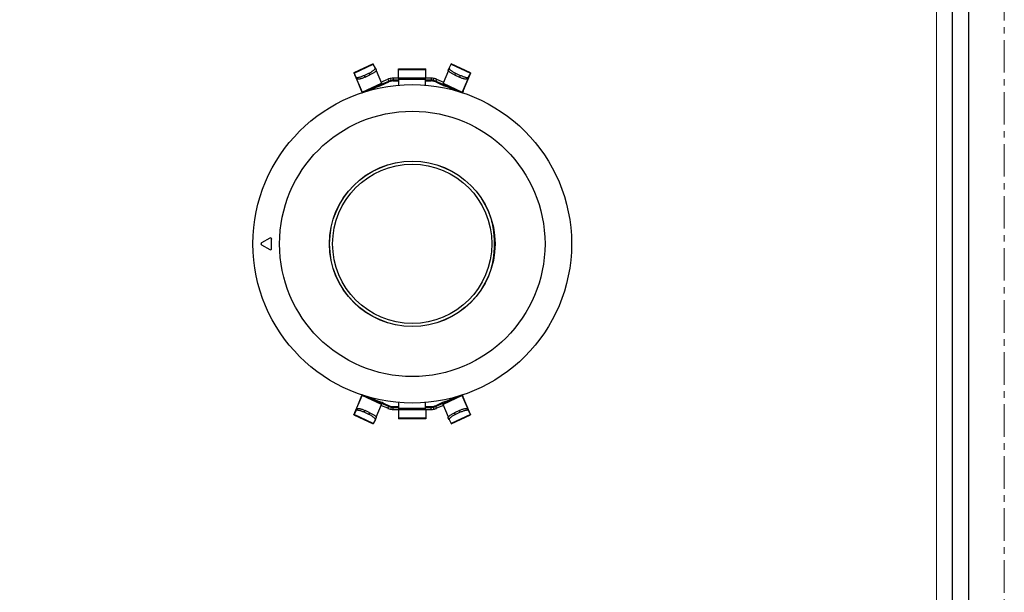
# Model space of a CAD drawing. Units: millimetres. Extents: x -1353 to 63, y -1437 to -991.
# Drawn here: x -1224 to -1038, y -1329 to -1221 of the extents above; entities that cross this region are included whole.
import ezdxf

# ---------------------------------------------------------------- set-up
doc = ezdxf.new("R2010")
doc.units = ezdxf.units.MM
doc.header["$LTSCALE"] = 16.335
doc.linetypes.add('CENTER', pattern=[0.6, 0.375, -0.075, 0.075, -0.075])
doc.layers.get('0').update_dxf_attribs({"linetype": 'CONTINUOUS'})
doc.layers.add('02___PRT_ALL_AXES', color=7, linetype='CONTINUOUS')
for name, color, linetype, lineweight in [('1实体粗线', 7, 'CONTINUOUS', 30), ('2实体细线', 2, 'CONTINUOUS', 15), ('3中心线', 1, 'CENTER', 5)]:
    doc.layers.add(name, color=color, linetype=linetype, lineweight=lineweight)

msp = doc.modelspace()

# ---------------------------------------------------------------- linework, layer by layer
at = {"color": 7, "linetype": 'Continuous'}
for p, q in [((-1157.26, -1229.33), (-1160.88, -1231.02)), ((-1160.86, -1231.06), (-1157.24, -1229.37)), ((-1156.85, -1230.1), (-1157.24, -1229.37)), ((-1142.95, -1230.1), (-1142.57, -1229.37)), ((-1142.57, -1229.37), (-1138.95, -1231.06)), ((-1138.93, -1231.02), (-1142.55, -1229.33)), ((-1160.48, -1231.79), (-1160.86, -1231.06)), ((-1160.86, -1231.06), (-1160.7, -1231.41)), ((-1160.86, -1231.08), (-1159.5, -1234.3)), ((-1160.86, -1231.08), (-1160.7, -1231.41)), ((-1158.95, -1231.47), (-1158.05, -1231.05)), ((-1158.05, -1231.05), (-1157.88, -1231.4)), ((-1156.85, -1230.1), (-1156.85, -1230.1)), ((-1156.85, -1230.1), (-1156.69, -1230.46)), ((-1156.71, -1230.58), (-1155.71, -1232.96)), ((-1152.48, -1232), (-1152.48, -1230.26)), ((-1152.48, -1230.26), (-1147.33, -1230.26)), ((-1152.48, -1230.38), (-1147.33, -1230.38)), ((-1147.33, -1232), (-1147.33, -1230.26)), ((-1143.09, -1230.58), (-1144.09, -1232.96)), ((-1142.96, -1230.1), (-1143.12, -1230.46)), ((-1142.95, -1230.1), (-1142.96, -1230.1)), ((-1141.76, -1231.05), (-1141.92, -1231.4)), ((-1141.76, -1231.05), (-1140.85, -1231.47)), ((-1138.95, -1231.08), (-1140.3, -1234.3)), ((-1139.33, -1231.79), (-1138.95, -1231.06)), ((-1138.95, -1231.06), (-1139.11, -1231.41)), ((-1138.95, -1231.08), (-1139.1, -1231.41)), ((-1160.31, -1232.14), (-1160.7, -1231.41)), ((-1160.7, -1231.42), (-1160.69, -1231.42)), ((-1160.7, -1231.42), (-1159.34, -1234.65)), ((-1160.48, -1231.79), (-1160.31, -1232.14)), ((-1159.34, -1234.65), (-1155.71, -1232.96)), ((-1159.31, -1234.74), (-1155.68, -1233.05)), ((-1158.95, -1231.47), (-1158.79, -1231.82)), ((-1158.79, -1231.82), (-1157.88, -1231.4)), ((-1155.8, -1232.76), (-1154.49, -1232.22)), ((-1155.68, -1233.15), (-1154.32, -1232.58)), ((-1155.68, -1233.05), (-1155.68, -1233.15)), ((-1154.49, -1232.22), (-1154.32, -1232.58)), ((-1154.32, -1232.58), (-1154.32, -1232.71)), ((-1153.88, -1232.44), (-1153.96, -1232.04)), ((-1153.48, -1232), (-1153.48, -1232.4)), ((-1152.4, -1232), (-1153.48, -1232)), ((-1153.48, -1232.4), (-1153.48, -1232.53)), ((-1152.4, -1232.4), (-1153.48, -1232.4)), ((-1153.48, -1232.53), (-1152.4, -1232.53)), ((-1152.48, -1232.53), (-1152.48, -1232.56)), ((-1152.48, -1232.56), (-1152.4, -1232.56)), ((-1152.48, -1232.56), (-1152.4, -1232.56)), ((-1152.4, -1233.34), (-1152.4, -1231.99)), ((-1147.4, -1231.99), (-1152.4, -1231.99)), ((-1147.4, -1232.28), (-1152.4, -1232.28)), ((-1147.4, -1233.34), (-1147.4, -1231.99)), ((-1146.33, -1232), (-1147.4, -1232)), ((-1146.33, -1232.4), (-1147.4, -1232.4)), ((-1147.4, -1232.53), (-1146.33, -1232.53)), ((-1147.4, -1232.56), (-1147.33, -1232.56)), ((-1147.4, -1232.56), (-1147.33, -1232.56)), ((-1147.33, -1232.53), (-1147.33, -1232.56)), ((-1146.33, -1232), (-1146.33, -1232.4)), ((-1146.33, -1232.4), (-1146.33, -1232.53)), ((-1145.93, -1232.44), (-1145.85, -1232.04)), ((-1145.32, -1232.22), (-1145.49, -1232.58)), ((-1145.49, -1232.58), (-1145.49, -1232.71)), ((-1145.49, -1232.58), (-1144.13, -1233.15)), ((-1145.32, -1232.22), (-1144.01, -1232.76)), ((-1144.13, -1233.05), (-1144.13, -1233.15)), ((-1144.13, -1233.05), (-1140.5, -1234.74)), ((-1144.09, -1232.96), (-1140.47, -1234.65)), ((-1141.92, -1231.4), (-1141.02, -1231.82)), ((-1140.85, -1231.47), (-1141.02, -1231.82)), ((-1139.11, -1231.42), (-1140.47, -1234.65)), ((-1139.49, -1232.14), (-1139.11, -1231.41)), ((-1139.33, -1231.79), (-1139.49, -1232.14)), ((-1139.12, -1231.42), (-1139.11, -1231.42)), ((-1159.5, -1234.3), (-1159.34, -1234.65)), ((-1159.47, -1234.38), (-1159.47, -1234.46)), ((-1159.47, -1234.38), (-1159.31, -1234.74)), ((-1159.47, -1234.46), (-1159.47, -1234.46)), ((-1159.47, -1234.46), (-1159.33, -1234.76)), ((-1156.15, -1233.53), (-1158.42, -1234.47)), ((-1141.39, -1234.47), (-1143.66, -1233.53)), ((-1140.33, -1234.38), (-1140.5, -1234.74)), ((-1140.3, -1234.3), (-1140.47, -1234.65)), ((-1140.33, -1234.46), (-1140.47, -1234.76)), ((-1140.33, -1234.38), (-1140.33, -1234.46)), ((-1140.33, -1234.46), (-1140.33, -1234.46)), ((-1176.69, -1262.12), (-1178.29, -1263.04)), ((-1176.7, -1262.14), (-1178.27, -1263.04)), ((-1176.69, -1262.12), (-1176.7, -1262.14)), ((-1176.39, -1262.3), (-1176.4, -1262.31)), ((-1176.4, -1264.12), (-1176.4, -1262.31)), ((-1176.39, -1264.14), (-1176.39, -1262.3)), ((-1178.29, -1263.04), (-1178.27, -1263.04)), ((-1178.29, -1263.39), (-1176.69, -1264.31)), ((-1178.29, -1263.39), (-1178.27, -1263.39)), ((-1178.27, -1263.39), (-1176.7, -1264.29)), ((-1176.69, -1264.31), (-1176.7, -1264.29)), ((-1176.39, -1264.14), (-1176.4, -1264.12)), ((-1160.86, -1295.36), (-1159.5, -1292.13)), ((-1160.7, -1295.01), (-1159.34, -1291.79)), ((-1159.5, -1292.13), (-1159.34, -1291.79)), ((-1159.47, -1291.98), (-1159.33, -1291.67)), ((-1159.47, -1292.06), (-1159.31, -1291.69)), ((-1159.47, -1291.98), (-1159.47, -1291.97)), ((-1159.47, -1292.06), (-1159.47, -1291.98)), ((-1155.71, -1293.48), (-1159.34, -1291.79)), ((-1155.68, -1293.38), (-1159.31, -1291.69)), ((-1158.42, -1291.96), (-1156.15, -1292.9)), ((-1140.5, -1291.69), (-1144.13, -1293.38)), ((-1140.47, -1291.79), (-1144.09, -1293.48)), ((-1143.66, -1292.9), (-1141.39, -1291.96)), ((-1140.33, -1292.06), (-1140.5, -1291.69)), ((-1140.33, -1291.98), (-1140.47, -1291.67)), ((-1140.3, -1292.13), (-1140.47, -1291.79)), ((-1139.11, -1295.01), (-1140.47, -1291.79)), ((-1140.33, -1291.97), (-1140.33, -1291.98)), ((-1140.33, -1292.06), (-1140.33, -1291.98)), ((-1138.95, -1295.36), (-1140.3, -1292.13)), ((-1156.71, -1295.85), (-1155.71, -1293.48)), ((-1154.49, -1294.21), (-1155.8, -1293.67)), ((-1154.32, -1293.85), (-1155.68, -1293.28)), ((-1155.68, -1293.38), (-1155.68, -1293.28)), ((-1154.49, -1294.21), (-1154.32, -1293.85)), ((-1154.32, -1293.85), (-1154.32, -1293.72)), ((-1153.88, -1294), (-1153.96, -1294.39)), ((-1152.4, -1293.91), (-1153.48, -1293.91)), ((-1153.48, -1294.04), (-1153.48, -1293.91)), ((-1153.48, -1294.04), (-1152.4, -1294.04)), ((-1153.48, -1294.44), (-1153.48, -1294.04)), ((-1152.4, -1293.88), (-1152.48, -1293.88)), ((-1152.4, -1293.88), (-1152.48, -1293.88)), ((-1152.48, -1293.91), (-1152.48, -1293.88)), ((-1152.4, -1294.45), (-1152.4, -1293.09)), ((-1152.4, -1294.16), (-1147.4, -1294.16)), ((-1147.4, -1294.45), (-1147.4, -1293.09)), ((-1147.33, -1293.88), (-1147.4, -1293.88)), ((-1147.33, -1293.88), (-1147.4, -1293.88)), ((-1146.33, -1293.91), (-1147.4, -1293.91)), ((-1147.4, -1294.04), (-1146.33, -1294.04)), ((-1147.33, -1293.91), (-1147.33, -1293.88)), ((-1146.33, -1294.04), (-1146.33, -1293.91)), ((-1146.33, -1294.44), (-1146.33, -1294.04)), ((-1145.93, -1294), (-1145.85, -1294.39)), ((-1144.13, -1293.28), (-1145.49, -1293.85)), ((-1145.49, -1293.85), (-1145.49, -1293.72)), ((-1145.32, -1294.21), (-1145.49, -1293.85)), ((-1144.01, -1293.67), (-1145.32, -1294.21)), ((-1144.13, -1293.38), (-1144.13, -1293.28)), ((-1143.09, -1295.85), (-1144.09, -1293.48)), ((-1160.88, -1295.41), (-1157.26, -1297.1)), ((-1160.48, -1294.64), (-1160.86, -1295.38)), ((-1160.86, -1295.38), (-1160.7, -1295.02)), ((-1160.86, -1295.36), (-1160.7, -1295.02)), ((-1157.24, -1297.07), (-1160.86, -1295.38)), ((-1160.31, -1294.29), (-1160.7, -1295.02)), ((-1160.69, -1295.01), (-1160.7, -1295.01)), ((-1160.48, -1294.64), (-1160.31, -1294.29)), ((-1158.95, -1294.96), (-1158.79, -1294.61)), ((-1158.05, -1295.39), (-1158.95, -1294.96)), ((-1157.88, -1295.03), (-1158.79, -1294.61)), ((-1158.05, -1295.39), (-1157.88, -1295.03)), ((-1156.85, -1296.33), (-1156.69, -1295.98)), ((-1153.48, -1294.44), (-1152.4, -1294.44)), ((-1152.48, -1294.44), (-1152.48, -1296.17)), ((-1147.33, -1296.05), (-1152.48, -1296.05)), ((-1152.4, -1294.45), (-1147.4, -1294.45)), ((-1147.4, -1294.44), (-1146.33, -1294.44)), ((-1147.33, -1294.44), (-1147.33, -1296.17)), ((-1142.96, -1296.33), (-1143.12, -1295.98)), ((-1138.95, -1295.38), (-1142.57, -1297.07)), ((-1142.55, -1297.1), (-1138.93, -1295.41)), ((-1141.02, -1294.61), (-1141.92, -1295.03)), ((-1141.76, -1295.39), (-1141.92, -1295.03)), ((-1140.85, -1294.96), (-1141.76, -1295.39)), ((-1140.85, -1294.96), (-1141.02, -1294.61)), ((-1139.49, -1294.29), (-1139.11, -1295.02)), ((-1139.33, -1294.64), (-1139.49, -1294.29)), ((-1139.33, -1294.64), (-1138.95, -1295.38)), ((-1139.11, -1295.01), (-1139.12, -1295.01)), ((-1138.95, -1295.38), (-1139.11, -1295.02)), ((-1138.95, -1295.36), (-1139.1, -1295.02)), ((-1156.85, -1296.33), (-1157.24, -1297.07)), ((-1156.85, -1296.33), (-1156.85, -1296.33)), ((-1147.33, -1296.17), (-1152.48, -1296.17)), ((-1142.96, -1296.33), (-1142.95, -1296.33)), ((-1142.95, -1296.33), (-1142.57, -1297.07))]:
    msp.add_line(p, q, dxfattribs=at)
msp.add_lwpolyline([(-1346.73, -996.93), (-1346.73, -1431.11), (-1045.08, -1431.11), (-1045.08, -996.93)], close=True)
for radius in [15.59, 15.57]:
    msp.add_circle((-1149.9, -1263.22), radius, dxfattribs=at)
for centre, radius, start, end in [((-1159.46, -1230.9), 1.34, 202.205, 202.8908), ((-1153.47, -1234.4), 2.41, 101.5525, 114.9692), ((-1153.47, -1234.4), 2.01, 101.5525, 114.9692), ((-1153.47, -1234.56), 2.03, 98.2171, 114.7171), ((-1153.47, -1234.4), 2.41, 90.0145, 101.5149), ((-1153.47, -1234.4), 2.01, 90.0145, 101.5149), ((-1153.48, -1234.53), 2, 90.0053, 98.2133), ((-1146.33, -1234.4), 2.41, 78.4851, 89.9855), ((-1146.33, -1234.4), 2.01, 78.4851, 89.9855), ((-1146.33, -1234.53), 2, 81.7867, 89.9947), ((-1146.34, -1234.56), 2.03, 65.2877, 81.7781), ((-1146.33, -1234.4), 2.01, 65.0308, 78.4475), ((-1146.33, -1234.4), 2.41, 65.0308, 78.4475), ((-1140.34, -1230.9), 1.34, 337.1092, 337.795), ((-1151.72, -1263.22), 17.34, 10.1639, 15.2471), ((-1151.7, -1263.22), 17.32, 349.8373, 10.1642), ((-1151.72, -1263.21), 17.33, 344.7505, 349.838), ((-1153.47, -1292.03), 2.41, 245.0308, 258.4475), ((-1153.47, -1291.87), 2.03, 245.2877, 261.7781), ((-1153.47, -1292.03), 2.01, 245.0308, 258.4475), ((-1153.47, -1292.03), 2.01, 258.4851, 269.9855), ((-1153.48, -1291.9), 2, 261.7867, 269.9947), ((-1146.33, -1291.9), 2, 270.0053, 278.2133), ((-1146.33, -1292.03), 2.01, 270.0145, 281.5149), ((-1146.34, -1291.87), 2.03, 278.2171, 294.7171), ((-1146.33, -1292.03), 2.01, 281.5525, 294.9692), ((-1146.33, -1292.03), 2.41, 281.5525, 294.9692), ((-1159.46, -1295.53), 1.34, 157.1092, 157.795), ((-1153.47, -1292.03), 2.41, 258.4851, 269.9855), ((-1146.33, -1292.03), 2.41, 270.0145, 281.5149), ((-1140.34, -1295.53), 1.34, 22.205, 22.8908)]:
    msp.add_arc(centre, radius, start, end, dxfattribs=at)
for centre, major_axis, start_param, end_param in [((-1176.6, -1262.31), (-0.1, -0.173), 2.094659, 4.188526), ((-1176.59, -1262.3), (0.1, 0.173), -1.046934, 1.046934), ((-1178.19, -1263.22), (0.2, 0), 2.094659, 4.188526), ((-1178.17, -1263.22), (0.2, 0), 2.094659, 4.188526), ((-1176.6, -1264.12), (-0.1, 0.173), 2.094659, 4.188526), ((-1176.59, -1264.13), (-0.1, 0.173), -4.188526, -2.094659)]:
    msp.add_ellipse(centre, major_axis=major_axis, ratio=0.999391, start_param=start_param, end_param=end_param, dxfattribs=at)
for points, knots in [([(-1157.24, -1229.37), (-1157.24, -1229.36), (-1157.24, -1229.35), (-1157.25, -1229.34), (-1157.25, -1229.34), (-1157.25, -1229.33), (-1157.26, -1229.33)], [0, 0, 0, 0, 0.433355, 0.744833, 0.933356, 1, 1, 1, 1]), ([(-1142.57, -1229.37), (-1142.57, -1229.36), (-1142.56, -1229.35), (-1142.56, -1229.34), (-1142.55, -1229.34), (-1142.55, -1229.33), (-1142.55, -1229.33)], [0, 0, 0, 0, 0.433355, 0.744833, 0.933356, 1, 1, 1, 1]), ([(-1160.88, -1231.02), (-1160.88, -1231.02), (-1160.88, -1231.02), (-1160.88, -1231.03), (-1160.88, -1231.03), (-1160.88, -1231.04), (-1160.87, -1231.06), (-1160.86, -1231.07), (-1160.86, -1231.08)], [0, 0, 0, 0, 0.018359, 0.066215, 0.144927, 0.254665, 0.566552, 1, 1, 1, 1]), ([(-1160.86, -1231.06), (-1160.86, -1231.05), (-1160.87, -1231.04), (-1160.87, -1231.03), (-1160.88, -1231.03), (-1160.88, -1231.02), (-1160.88, -1231.02)], [0, 0, 0, 0, 0.433355, 0.744833, 0.933356, 1, 1, 1, 1]), ([(-1158.05, -1231.05), (-1157.96, -1231.01), (-1157.79, -1230.92), (-1157.55, -1230.79), (-1157.33, -1230.65), (-1157.15, -1230.52), (-1157, -1230.4), (-1156.91, -1230.3), (-1156.87, -1230.23), (-1156.85, -1230.18), (-1156.84, -1230.14), (-1156.85, -1230.11), (-1156.85, -1230.1)], [0, 0, 0, 0, 0.18361, 0.360326, 0.523816, 0.668525, 0.789779, 0.884441, 0.921575, 0.952331, 0.977774, 1, 1, 1, 1]), ([(-1156.69, -1230.46), (-1156.68, -1230.47), (-1156.68, -1230.49), (-1156.68, -1230.53), (-1156.7, -1230.58), (-1156.75, -1230.65), (-1156.84, -1230.75), (-1156.98, -1230.87), (-1157.17, -1231.01), (-1157.39, -1231.14), (-1157.63, -1231.27), (-1157.8, -1231.36), (-1157.88, -1231.4)], [0, 0, 0, 0, 0.022226, 0.047669, 0.078425, 0.115559, 0.210221, 0.331475, 0.476184, 0.639674, 0.81639, 1, 1, 1, 1]), ([(-1141.92, -1231.4), (-1142.01, -1231.36), (-1142.18, -1231.27), (-1142.42, -1231.14), (-1142.64, -1231.01), (-1142.82, -1230.87), (-1142.97, -1230.75), (-1143.06, -1230.65), (-1143.1, -1230.58), (-1143.12, -1230.53), (-1143.13, -1230.49), (-1143.12, -1230.47), (-1143.12, -1230.46)], [0, 0, 0, 0, 0.18361, 0.360326, 0.523816, 0.668525, 0.789779, 0.884441, 0.921575, 0.952331, 0.977774, 1, 1, 1, 1]), ([(-1142.96, -1230.1), (-1142.96, -1230.11), (-1142.97, -1230.14), (-1142.96, -1230.18), (-1142.94, -1230.23), (-1142.9, -1230.3), (-1142.8, -1230.4), (-1142.66, -1230.52), (-1142.48, -1230.65), (-1142.26, -1230.79), (-1142.02, -1230.92), (-1141.85, -1231.01), (-1141.76, -1231.05)], [0, 0, 0, 0, 0.022226, 0.047669, 0.078425, 0.115559, 0.210221, 0.331475, 0.476184, 0.639674, 0.81639, 1, 1, 1, 1]), ([(-1138.93, -1231.02), (-1138.93, -1231.02), (-1138.93, -1231.02), (-1138.93, -1231.03), (-1138.93, -1231.03), (-1138.93, -1231.04), (-1138.94, -1231.06), (-1138.94, -1231.07), (-1138.95, -1231.08)], [0, 0, 0, 0, 0.018359, 0.066215, 0.144927, 0.254665, 0.566552, 1, 1, 1, 1]), ([(-1138.95, -1231.06), (-1138.94, -1231.05), (-1138.94, -1231.04), (-1138.93, -1231.03), (-1138.93, -1231.03), (-1138.93, -1231.02), (-1138.93, -1231.02)], [0, 0, 0, 0, 0.433355, 0.744833, 0.933356, 1, 1, 1, 1]), ([(-1160.7, -1231.41), (-1160.7, -1231.41), (-1160.7, -1231.4), (-1160.71, -1231.39), (-1160.71, -1231.39), (-1160.71, -1231.39), (-1160.71, -1231.39)], [0, 0, 0, 0, 0.433355, 0.744833, 0.933356, 1, 1, 1, 1]), ([(-1160.71, -1231.39), (-1160.71, -1231.39), (-1160.71, -1231.39), (-1160.71, -1231.39), (-1160.71, -1231.4), (-1160.7, -1231.41), (-1160.7, -1231.41)], [0, 0, 0, 0, 0.066871, 0.254965, 0.56636, 1, 1, 1, 1]), ([(-1160.48, -1231.79), (-1160.47, -1231.81), (-1160.43, -1231.84), (-1160.37, -1231.86), (-1160.28, -1231.87), (-1160.14, -1231.86), (-1159.95, -1231.83), (-1159.73, -1231.77), (-1159.48, -1231.69), (-1159.22, -1231.59), (-1159.04, -1231.51), (-1158.95, -1231.47)], [0, 0, 0, 0, 0.047243, 0.078468, 0.116137, 0.211836, 0.33386, 0.478902, 0.642168, 0.817999, 1, 1, 1, 1]), ([(-1158.79, -1231.82), (-1158.88, -1231.86), (-1159.06, -1231.94), (-1159.32, -1232.04), (-1159.56, -1232.12), (-1159.79, -1232.18), (-1159.98, -1232.21), (-1160.12, -1232.22), (-1160.21, -1232.21), (-1160.26, -1232.19), (-1160.3, -1232.16), (-1160.31, -1232.14)], [0, 0, 0, 0, 0.182001, 0.357832, 0.521098, 0.66614, 0.788164, 0.883863, 0.921532, 0.952757, 1, 1, 1, 1]), ([(-1156.15, -1233.53), (-1156.04, -1233.48), (-1155.78, -1233.37), (-1155.17, -1233.1), (-1154.67, -1232.87), (-1154.32, -1232.71)], [0, 0, 0, 0, 0.185069, 0.42084, 1, 1, 1, 1]), ([(-1155.71, -1232.96), (-1155.71, -1232.97), (-1155.7, -1232.99), (-1155.69, -1233.02), (-1155.68, -1233.04), (-1155.68, -1233.04), (-1155.68, -1233.05)], [0, 0, 0, 0, 0.406052, 0.708704, 0.906741, 1, 1, 1, 1]), ([(-1145.49, -1232.71), (-1145.14, -1232.87), (-1144.64, -1233.1), (-1144.03, -1233.37), (-1143.77, -1233.48), (-1143.66, -1233.53)], [0, 0, 0, 0, 0.57916, 0.814931, 1, 1, 1, 1]), ([(-1144.09, -1232.96), (-1144.1, -1232.97), (-1144.11, -1232.99), (-1144.12, -1233.02), (-1144.12, -1233.04), (-1144.13, -1233.04), (-1144.13, -1233.05)], [0, 0, 0, 0, 0.406052, 0.708704, 0.906741, 1, 1, 1, 1]), ([(-1139.49, -1232.14), (-1139.5, -1232.16), (-1139.54, -1232.19), (-1139.6, -1232.21), (-1139.69, -1232.22), (-1139.83, -1232.21), (-1140.02, -1232.18), (-1140.24, -1232.12), (-1140.49, -1232.04), (-1140.75, -1231.94), (-1140.93, -1231.86), (-1141.02, -1231.82)], [0, 0, 0, 0, 0.047243, 0.078468, 0.116137, 0.211836, 0.33386, 0.478902, 0.642168, 0.817999, 1, 1, 1, 1]), ([(-1140.85, -1231.47), (-1140.76, -1231.51), (-1140.59, -1231.59), (-1140.33, -1231.69), (-1140.08, -1231.77), (-1139.86, -1231.83), (-1139.66, -1231.86), (-1139.53, -1231.87), (-1139.44, -1231.86), (-1139.38, -1231.84), (-1139.34, -1231.81), (-1139.33, -1231.79)], [0, 0, 0, 0, 0.182001, 0.357832, 0.521098, 0.66614, 0.788164, 0.883863, 0.921532, 0.952757, 1, 1, 1, 1]), ([(-1139.11, -1231.41), (-1139.11, -1231.41), (-1139.1, -1231.4), (-1139.1, -1231.39), (-1139.1, -1231.39), (-1139.1, -1231.39), (-1139.1, -1231.39)], [0, 0, 0, 0, 0.433355, 0.744833, 0.933356, 1, 1, 1, 1]), ([(-1139.1, -1231.39), (-1139.1, -1231.39), (-1139.1, -1231.39), (-1139.1, -1231.39), (-1139.1, -1231.4), (-1139.1, -1231.41), (-1139.1, -1231.41)], [0, 0, 0, 0, 0.066871, 0.254965, 0.56636, 1, 1, 1, 1]), ([(-1159.5, -1234.3), (-1159.5, -1234.31), (-1159.49, -1234.33), (-1159.48, -1234.35), (-1159.48, -1234.37), (-1159.47, -1234.37), (-1159.47, -1234.38)], [0, 0, 0, 0, 0.406052, 0.708704, 0.906741, 1, 1, 1, 1]), ([(-1159.34, -1234.65), (-1159.33, -1234.66), (-1159.33, -1234.68), (-1159.31, -1234.71), (-1159.31, -1234.73), (-1159.31, -1234.73), (-1159.31, -1234.74)], [0, 0, 0, 0, 0.406052, 0.708704, 0.906741, 1, 1, 1, 1]), ([(-1140.47, -1234.65), (-1140.47, -1234.66), (-1140.48, -1234.68), (-1140.49, -1234.71), (-1140.5, -1234.73), (-1140.5, -1234.73), (-1140.5, -1234.74)], [0, 0, 0, 0, 0.406052, 0.708704, 0.906741, 1, 1, 1, 1]), ([(-1140.3, -1234.3), (-1140.31, -1234.31), (-1140.32, -1234.33), (-1140.32, -1234.35), (-1140.33, -1234.37), (-1140.33, -1234.37), (-1140.33, -1234.38)], [0, 0, 0, 0, 0.406052, 0.708704, 0.906741, 1, 1, 1, 1]), ([(-1159.5, -1292.13), (-1159.5, -1292.12), (-1159.49, -1292.1), (-1159.48, -1292.08), (-1159.48, -1292.07), (-1159.47, -1292.06), (-1159.47, -1292.06)], [0, 0, 0, 0, 0.406052, 0.708704, 0.906741, 1, 1, 1, 1]), ([(-1159.34, -1291.79), (-1159.33, -1291.77), (-1159.33, -1291.75), (-1159.31, -1291.72), (-1159.31, -1291.71), (-1159.31, -1291.7), (-1159.31, -1291.69)], [0, 0, 0, 0, 0.406052, 0.708704, 0.906741, 1, 1, 1, 1]), ([(-1140.47, -1291.79), (-1140.47, -1291.77), (-1140.48, -1291.75), (-1140.49, -1291.72), (-1140.5, -1291.71), (-1140.5, -1291.7), (-1140.5, -1291.69)], [0, 0, 0, 0, 0.406052, 0.708704, 0.906741, 1, 1, 1, 1]), ([(-1140.3, -1292.13), (-1140.31, -1292.12), (-1140.32, -1292.1), (-1140.32, -1292.08), (-1140.33, -1292.07), (-1140.33, -1292.06), (-1140.33, -1292.06)], [0, 0, 0, 0, 0.406052, 0.708704, 0.906741, 1, 1, 1, 1]), ([(-1160.31, -1294.29), (-1160.3, -1294.27), (-1160.26, -1294.24), (-1160.21, -1294.22), (-1160.12, -1294.21), (-1159.98, -1294.22), (-1159.79, -1294.25), (-1159.56, -1294.31), (-1159.32, -1294.39), (-1159.06, -1294.49), (-1158.88, -1294.57), (-1158.79, -1294.61)], [0, 0, 0, 0, 0.047243, 0.078468, 0.116137, 0.211836, 0.33386, 0.478902, 0.642168, 0.817999, 1, 1, 1, 1]), ([(-1154.32, -1293.72), (-1154.67, -1293.56), (-1155.17, -1293.33), (-1155.78, -1293.06), (-1156.04, -1292.95), (-1156.15, -1292.9)], [0, 0, 0, 0, 0.57916, 0.814931, 1, 1, 1, 1]), ([(-1155.71, -1293.48), (-1155.71, -1293.46), (-1155.7, -1293.44), (-1155.69, -1293.41), (-1155.68, -1293.4), (-1155.68, -1293.39), (-1155.68, -1293.38)], [0, 0, 0, 0, 0.406052, 0.708704, 0.906741, 1, 1, 1, 1]), ([(-1143.66, -1292.9), (-1143.77, -1292.95), (-1144.03, -1293.06), (-1144.64, -1293.33), (-1145.14, -1293.56), (-1145.49, -1293.72)], [0, 0, 0, 0, 0.185069, 0.42084, 1, 1, 1, 1]), ([(-1144.09, -1293.48), (-1144.1, -1293.46), (-1144.11, -1293.44), (-1144.12, -1293.41), (-1144.12, -1293.4), (-1144.13, -1293.39), (-1144.13, -1293.38)], [0, 0, 0, 0, 0.406052, 0.708704, 0.906741, 1, 1, 1, 1]), ([(-1141.02, -1294.61), (-1140.93, -1294.57), (-1140.75, -1294.49), (-1140.49, -1294.39), (-1140.24, -1294.31), (-1140.02, -1294.25), (-1139.83, -1294.22), (-1139.69, -1294.21), (-1139.6, -1294.22), (-1139.54, -1294.24), (-1139.5, -1294.27), (-1139.49, -1294.29)], [0, 0, 0, 0, 0.182001, 0.357832, 0.521098, 0.66614, 0.788164, 0.883863, 0.921532, 0.952757, 1, 1, 1, 1]), ([(-1160.88, -1295.41), (-1160.88, -1295.41), (-1160.88, -1295.41), (-1160.88, -1295.41), (-1160.88, -1295.4), (-1160.88, -1295.39), (-1160.87, -1295.38), (-1160.86, -1295.36), (-1160.86, -1295.36)], [0, 0, 0, 0, 0.018359, 0.066215, 0.144927, 0.254665, 0.566552, 1, 1, 1, 1]), ([(-1160.86, -1295.38), (-1160.86, -1295.38), (-1160.87, -1295.39), (-1160.87, -1295.4), (-1160.88, -1295.41), (-1160.88, -1295.41), (-1160.88, -1295.41)], [0, 0, 0, 0, 0.433355, 0.744833, 0.933356, 1, 1, 1, 1]), ([(-1160.7, -1295.02), (-1160.7, -1295.03), (-1160.7, -1295.03), (-1160.71, -1295.04), (-1160.71, -1295.04), (-1160.71, -1295.05), (-1160.71, -1295.05)], [0, 0, 0, 0, 0.433355, 0.744833, 0.933356, 1, 1, 1, 1]), ([(-1160.71, -1295.05), (-1160.71, -1295.05), (-1160.71, -1295.04), (-1160.71, -1295.04), (-1160.71, -1295.03), (-1160.7, -1295.03), (-1160.7, -1295.02)], [0, 0, 0, 0, 0.066871, 0.254965, 0.56636, 1, 1, 1, 1]), ([(-1158.95, -1294.96), (-1159.04, -1294.92), (-1159.22, -1294.84), (-1159.48, -1294.74), (-1159.73, -1294.66), (-1159.95, -1294.61), (-1160.14, -1294.57), (-1160.28, -1294.57), (-1160.37, -1294.58), (-1160.43, -1294.59), (-1160.47, -1294.62), (-1160.48, -1294.64)], [0, 0, 0, 0, 0.182001, 0.357832, 0.521098, 0.66614, 0.788164, 0.883863, 0.921532, 0.952757, 1, 1, 1, 1]), ([(-1156.85, -1296.33), (-1156.85, -1296.32), (-1156.84, -1296.29), (-1156.85, -1296.25), (-1156.87, -1296.21), (-1156.91, -1296.13), (-1157, -1296.03), (-1157.15, -1295.91), (-1157.33, -1295.78), (-1157.55, -1295.64), (-1157.79, -1295.51), (-1157.96, -1295.43), (-1158.05, -1295.39)], [0, 0, 0, 0, 0.022226, 0.047669, 0.078425, 0.115559, 0.210221, 0.331475, 0.476184, 0.639674, 0.81639, 1, 1, 1, 1]), ([(-1157.88, -1295.03), (-1157.8, -1295.07), (-1157.63, -1295.16), (-1157.39, -1295.29), (-1157.17, -1295.43), (-1156.98, -1295.56), (-1156.84, -1295.68), (-1156.75, -1295.78), (-1156.7, -1295.85), (-1156.68, -1295.9), (-1156.68, -1295.94), (-1156.68, -1295.97), (-1156.69, -1295.98)], [0, 0, 0, 0, 0.18361, 0.360326, 0.523816, 0.668525, 0.789779, 0.884441, 0.921575, 0.952331, 0.977774, 1, 1, 1, 1]), ([(-1143.12, -1295.98), (-1143.12, -1295.97), (-1143.13, -1295.94), (-1143.12, -1295.9), (-1143.1, -1295.85), (-1143.06, -1295.78), (-1142.97, -1295.68), (-1142.82, -1295.56), (-1142.64, -1295.43), (-1142.42, -1295.29), (-1142.18, -1295.16), (-1142.01, -1295.07), (-1141.92, -1295.03)], [0, 0, 0, 0, 0.022226, 0.047669, 0.078425, 0.115559, 0.210221, 0.331475, 0.476184, 0.639674, 0.81639, 1, 1, 1, 1]), ([(-1141.76, -1295.39), (-1141.85, -1295.43), (-1142.02, -1295.51), (-1142.26, -1295.64), (-1142.48, -1295.78), (-1142.66, -1295.91), (-1142.8, -1296.03), (-1142.9, -1296.13), (-1142.94, -1296.21), (-1142.96, -1296.25), (-1142.97, -1296.29), (-1142.96, -1296.32), (-1142.96, -1296.33)], [0, 0, 0, 0, 0.18361, 0.360326, 0.523816, 0.668525, 0.789779, 0.884441, 0.921575, 0.952331, 0.977774, 1, 1, 1, 1]), ([(-1139.33, -1294.64), (-1139.34, -1294.62), (-1139.38, -1294.59), (-1139.44, -1294.58), (-1139.53, -1294.57), (-1139.66, -1294.57), (-1139.86, -1294.61), (-1140.08, -1294.66), (-1140.33, -1294.74), (-1140.59, -1294.84), (-1140.76, -1294.92), (-1140.85, -1294.96)], [0, 0, 0, 0, 0.047243, 0.078468, 0.116137, 0.211836, 0.33386, 0.478902, 0.642168, 0.817999, 1, 1, 1, 1]), ([(-1139.11, -1295.02), (-1139.11, -1295.03), (-1139.1, -1295.03), (-1139.1, -1295.04), (-1139.1, -1295.04), (-1139.1, -1295.05), (-1139.1, -1295.05)], [0, 0, 0, 0, 0.433355, 0.744833, 0.933356, 1, 1, 1, 1]), ([(-1139.1, -1295.05), (-1139.1, -1295.05), (-1139.1, -1295.04), (-1139.1, -1295.04), (-1139.1, -1295.03), (-1139.1, -1295.03), (-1139.1, -1295.02)], [0, 0, 0, 0, 0.066871, 0.254965, 0.56636, 1, 1, 1, 1]), ([(-1138.93, -1295.41), (-1138.93, -1295.41), (-1138.93, -1295.41), (-1138.93, -1295.41), (-1138.93, -1295.4), (-1138.93, -1295.39), (-1138.94, -1295.38), (-1138.94, -1295.36), (-1138.95, -1295.36)], [0, 0, 0, 0, 0.018359, 0.066215, 0.144927, 0.254665, 0.566552, 1, 1, 1, 1]), ([(-1138.95, -1295.38), (-1138.94, -1295.38), (-1138.94, -1295.39), (-1138.93, -1295.4), (-1138.93, -1295.41), (-1138.93, -1295.41), (-1138.93, -1295.41)], [0, 0, 0, 0, 0.433355, 0.744833, 0.933356, 1, 1, 1, 1]), ([(-1157.24, -1297.07), (-1157.24, -1297.07), (-1157.24, -1297.08), (-1157.25, -1297.09), (-1157.25, -1297.1), (-1157.25, -1297.1), (-1157.26, -1297.1)], [0, 0, 0, 0, 0.433355, 0.744833, 0.933356, 1, 1, 1, 1]), ([(-1142.57, -1297.07), (-1142.57, -1297.07), (-1142.56, -1297.08), (-1142.56, -1297.09), (-1142.55, -1297.1), (-1142.55, -1297.1), (-1142.55, -1297.1)], [0, 0, 0, 0, 0.433355, 0.744833, 0.933356, 1, 1, 1, 1])]:
    msp.add_open_spline(points, degree=3, knots=knots, dxfattribs=at)
at = {"layer": '02___PRT_ALL_AXES', "color": 7, "linetype": 'Continuous'}
for radius in [30, 25, 15, 15]:
    msp.add_circle((-1149.9, -1263.22), radius, dxfattribs=at)
at = {"layer": '1实体粗线'}
msp.add_lwpolyline([(-1343.68, -999.97), (-1343.68, -1428.06), (-1048.13, -1428.06), (-1048.13, -999.97)], close=True, dxfattribs=at)
at = {"layer": '2实体细线'}
msp.add_lwpolyline([(-1340.63, -1003.02), (-1340.63, -1425.02), (-1051.17, -1425.02), (-1051.17, -1003.02)], close=True, dxfattribs=at)
at = {"layer": '3中心线'}
msp.add_lwpolyline([(-1353.4, -991.27), (-1353.4, -1436.77), (-1038.4, -1436.77), (-1038.4, -991.27)], close=True, dxfattribs=at)

doc.saveas('drawing.dxf')
